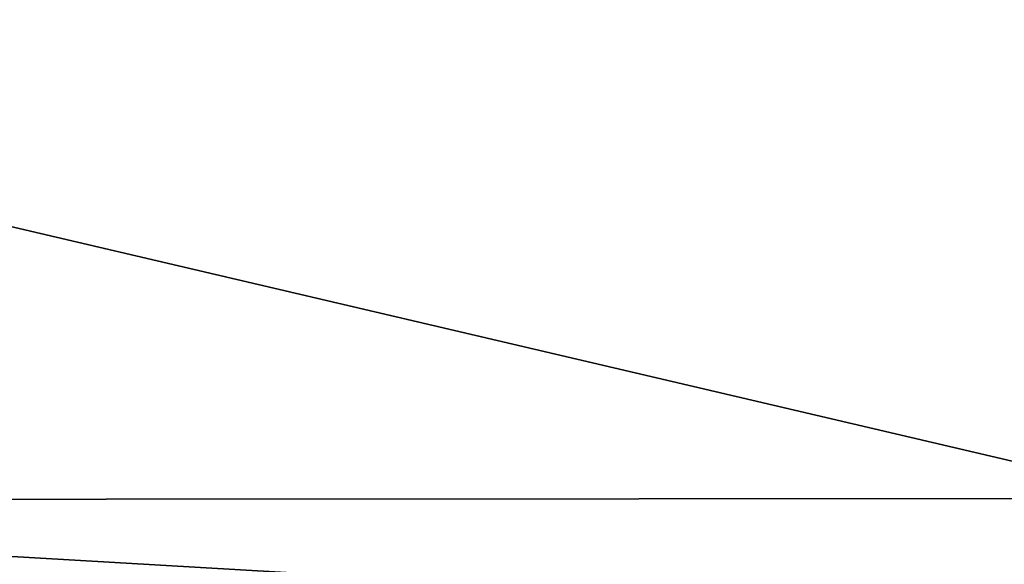
# Model space of a CAD drawing. Units: metres. Extents: x -147 to 13, y -21 to 19.
# Drawn here: x -42 to -35, y -5 to -1 of the extents above; entities that cross this region are included whole.
import ezdxf

# ---------------------------------------------------------------- set-up
doc = ezdxf.new("R2010")
doc.units = ezdxf.units.M

msp = doc.modelspace()

# ---------------------------------------------------------------- linework, layer by layer
at = {"layer": 'scud'}
for points in [[(-32.984173, 6.045843, -4.478584), (-32.901073, 4.978034, -3.656749), (-116.791534, -1.49107, -3.656749), (-116.874634, -0.423263, -4.478584)], [(-32.901073, 4.978034, 3.656749), (-32.984173, 6.045843, 4.478584), (-116.874634, -0.423263, 4.478584), (-116.791534, -1.49107, 3.656749)], [(-32.901073, 4.978034, -3.656749), (-32.837307, 4.158677, -2.585712), (-116.72776, -2.310429, -2.585712), (-116.791534, -1.49107, -3.656749)], [(-32.837307, 4.158677, 2.585712), (-32.901073, 4.978034, 3.656749), (-116.791534, -1.49107, 3.656749), (-116.72776, -2.310429, 2.585712)], [(-32.837307, 4.158677, -2.585712), (-32.797222, 3.643608, -1.338463), (-116.687675, -2.825498, -1.338463), (-116.72776, -2.310429, -2.585712)], [(-32.797222, 3.643608, 1.338463), (-32.837307, 4.158677, 2.585712), (-116.72776, -2.310429, 2.585712), (-116.687675, -2.825498, 1.338463)], [(-32.797222, 3.643608, -1.338463), (-32.78355, 3.467926), (-116.674004, -3.001179), (-116.687675, -2.825498, -1.338463)], [(-32.78355, 3.467926), (-32.797222, 3.643608, 1.338463), (-116.687675, -2.825498, 1.338463), (-116.674004, -3.001179)]]:
    msp.add_3dface(points, dxfattribs=at)
at = {"layer": 'sec2'}
for points in [[(-49.365143, -0.619903, -19.037109), (-49.189152, -0.619798, -19.03709), (-33.256634, -4.349993, -19.035349), (-49.35984, -4.359601, -19.037128)], [(-33.261936, -0.610296, 19.03533), (-49.189152, -0.619798, 19.03709), (-49.35984, -4.359601, 19.037128), (-33.256634, -4.349993, 19.035349)], [(-49.189152, -0.619798, -19.03709), (-33.261936, -0.610296, -19.03533), (-33.256634, -4.349993, -19.035349)], [(-49.35984, -4.359601, -19.037128), (-33.256634, -4.349993, -19.035349), (-33.256607, -4.349991, -19.168951), (-49.359814, -4.3596, -19.170731)], [(-49.359814, -4.3596, 19.170731), (-33.256607, -4.349991, 19.168951), (-33.256634, -4.349993, 19.035349), (-49.35984, -4.359601, 19.037128)], [(-33.256607, -4.349991, 19.168951), (-49.359814, -4.3596, 19.170731), (-33.081764, -5.309091, 19.168934), (-33.082317, -4.349892, 19.168921)], [(-49.359814, -4.3596, -19.170731), (-33.256607, -4.349991, -19.168951), (-16.978559, -5.300011, -19.164871), (-49.359261, -5.318799, -19.170744)], [(-33.256054, -5.30919, 19.168964), (-33.081764, -5.309091, 19.168934), (-49.359814, -4.3596, 19.170731), (-49.359261, -5.318799, 19.170744)]]:
    msp.add_3dface(points, dxfattribs=at)

doc.saveas('drawing.dxf')
